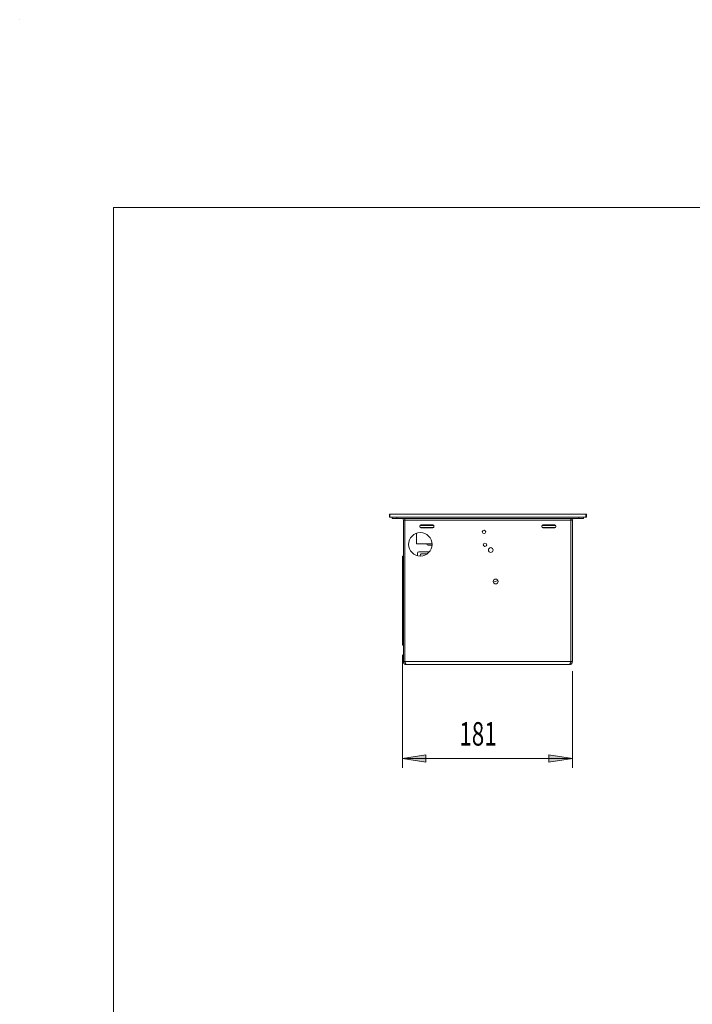
# Model space of a CAD drawing. Units: inches. Extents: x 0 to 297, y 0 to 210.
# Drawn here: x 0 to 72, y 105 to 210 of the extents above; entities that cross this region are included whole.
import ezdxf

# ---------------------------------------------------------------- set-up
doc = ezdxf.new("R2010")
doc.units = ezdxf.units.IN
doc.header["$MEASUREMENT"] = 0

# ---------------------------------------------------------------- blocks, each defined once
blk = doc.blocks.new('block 3')
at = {"lineweight": 0}
blk.add_lwpolyline([(10.2, 190.13), (287.2, 190.13)], dxfattribs=at)
blk = doc.blocks.new('block 2')
blk.add_blockref('block 3', (0, 0))
blk = doc.blocks.new('block 5')
at = {"lineweight": 0}
blk.add_lwpolyline([(10.2, 190.13), (10.2, 10.13)], dxfattribs=at)
blk = doc.blocks.new('block 4')
blk.add_blockref('block 5', (0, 0))
blk = doc.blocks.new('block 21')
at = {"lineweight": 0}
blk.add_lwpolyline([(0.2, 210.13), (0.2, 210.13)], dxfattribs=at)
blk = doc.blocks.new('block 20')
blk.add_blockref('block 21', (0, 0))
blk = doc.blocks.new('block 4890')
at = {"color": 7, "lineweight": 5, "true_color": 0xffffff}
blk.add_open_spline([(43.09, 153.25), (42.95, 153.25), (42.84, 153.14), (42.84, 153)], degree=3, dxfattribs=at)
blk = doc.blocks.new('block 4889')
blk.add_blockref('block 4890', (0, 0))
blk = doc.blocks.new('block 4892')
at = {"color": 7, "lineweight": 5, "true_color": 0xffffff}
blk.add_lwpolyline([(60.29, 157), (60.29, 157.15)], dxfattribs=at)
blk = doc.blocks.new('block 4891')
blk.add_blockref('block 4892', (0, 0))
blk = doc.blocks.new('block 4894')
at = {"color": 7, "lineweight": 5, "true_color": 0xffffff}
blk.add_lwpolyline([(59.79, 157), (59.79, 157.15)], dxfattribs=at)
blk = doc.blocks.new('block 4893')
blk.add_blockref('block 4894', (0, 0))
blk = doc.blocks.new('block 4896')
at = {"color": 7, "lineweight": 5, "true_color": 0xffffff}
blk.add_lwpolyline([(59.79, 157), (60.29, 157)], dxfattribs=at)
blk = doc.blocks.new('block 4895')
blk.add_blockref('block 4896', (0, 0))
blk = doc.blocks.new('block 4898')
at = {"color": 7, "lineweight": 5, "true_color": 0xffffff}
blk.add_lwpolyline([(40.39, 157), (40.39, 157.15)], dxfattribs=at)
blk = doc.blocks.new('block 4897')
blk.add_blockref('block 4898', (0, 0))
blk = doc.blocks.new('block 4900')
at = {"color": 7, "lineweight": 5, "true_color": 0xffffff}
blk.add_lwpolyline([(59.79, 157), (40.39, 157)], dxfattribs=at)
blk = doc.blocks.new('block 4899')
blk.add_blockref('block 4900', (0, 0))
blk = doc.blocks.new('block 4902')
at = {"color": 7, "lineweight": 5, "true_color": 0xffffff}
blk.add_lwpolyline([(39.89, 157), (39.89, 157.15)], dxfattribs=at)
blk = doc.blocks.new('block 4901')
blk.add_blockref('block 4902', (0, 0))
blk = doc.blocks.new('block 4904')
at = {"color": 7, "lineweight": 5, "true_color": 0xffffff}
blk.add_lwpolyline([(40.39, 157), (39.89, 157)], dxfattribs=at)
blk = doc.blocks.new('block 4903')
blk.add_blockref('block 4904', (0, 0))
blk = doc.blocks.new('block 4906')
at = {"color": 7, "lineweight": 5, "true_color": 0xffffff}
blk.add_lwpolyline([(41.25, 156.84), (41.25, 157)], dxfattribs=at)
blk = doc.blocks.new('block 4905')
blk.add_blockref('block 4906', (0, 0))
blk = doc.blocks.new('block 4908')
at = {"color": 7, "lineweight": 5, "true_color": 0xffffff}
blk.add_lwpolyline([(58.93, 156.84), (58.93, 157)], dxfattribs=at)
blk = doc.blocks.new('block 4907')
blk.add_blockref('block 4908', (0, 0))
blk = doc.blocks.new('block 4910')
at = {"color": 7, "lineweight": 5, "true_color": 0xffffff}
blk.add_lwpolyline([(58.93, 156.84), (41.25, 156.84)], dxfattribs=at)
blk = doc.blocks.new('block 4909')
blk.add_blockref('block 4910', (0, 0))
blk = doc.blocks.new('block 4912')
at = {"color": 7, "lineweight": 5, "true_color": 0xffffff}
blk.add_open_spline([(59.09, 141.76), (59.09, 141.72), (59.08, 141.68), (59.07, 141.64), (59.05, 141.6), (59.03, 141.57), (59, 141.54), (58.97, 141.51), (58.94, 141.49), (58.9, 141.47), (58.88, 141.46), (58.86, 141.46), (58.84, 141.45), (58.82, 141.45), (58.8, 141.45), (58.78, 141.45)], degree=3, knots=[0, 0, 0, 0, 1, 1, 1, 2, 2, 2, 3, 3, 3, 4, 4, 4, 5, 5, 5, 5], dxfattribs=at)
blk = doc.blocks.new('block 4911')
blk.add_blockref('block 4912', (0, 0))
blk = doc.blocks.new('block 4914')
at = {"color": 7, "lineweight": 5, "true_color": 0xffffff}
blk.add_open_spline([(58.94, 141.76), (58.94, 141.75), (58.94, 141.74), (58.94, 141.74), (58.94, 141.73), (58.94, 141.72), (58.94, 141.72), (58.93, 141.71), (58.93, 141.7), (58.93, 141.7), (58.93, 141.69), (58.92, 141.68), (58.92, 141.68), (58.92, 141.67), (58.91, 141.67), (58.91, 141.67), (58.91, 141.66), (58.9, 141.65), (58.9, 141.65)], degree=3, knots=[0, 0, 0, 0, 1, 1, 1, 2, 2, 2, 3, 3, 3, 4, 4, 4, 5, 5, 5, 6, 6, 6, 6], dxfattribs=at)
blk = doc.blocks.new('block 4913')
blk.add_blockref('block 4914', (0, 0))
blk = doc.blocks.new('block 4916')
at = {"color": 7, "lineweight": 5, "true_color": 0xffffff}
blk.add_lwpolyline([(59.09, 141.76), (58.94, 141.76)], dxfattribs=at)
blk = doc.blocks.new('block 4915')
blk.add_blockref('block 4916', (0, 0))
blk = doc.blocks.new('block 4918')
at = {"color": 7, "lineweight": 5, "true_color": 0xffffff}
blk.add_open_spline([(41.24, 141.76), (41.24, 141.75), (41.24, 141.74), (41.24, 141.74), (41.24, 141.73), (41.25, 141.72), (41.25, 141.72), (41.25, 141.71), (41.25, 141.7), (41.25, 141.7), (41.26, 141.69), (41.26, 141.68), (41.26, 141.68), (41.27, 141.67), (41.27, 141.66), (41.28, 141.66), (41.28, 141.65), (41.28, 141.65), (41.29, 141.65)], degree=3, knots=[0, 0, 0, 0, 1, 1, 1, 2, 2, 2, 3, 3, 3, 4, 4, 4, 5, 5, 5, 6, 6, 6, 6], dxfattribs=at)
blk = doc.blocks.new('block 4917')
blk.add_blockref('block 4918', (0, 0))
blk = doc.blocks.new('block 4920')
at = {"color": 7, "lineweight": 5, "true_color": 0xffffff}
blk.add_lwpolyline([(41.09, 141.76), (41.24, 141.76)], dxfattribs=at)
blk = doc.blocks.new('block 4919')
blk.add_blockref('block 4920', (0, 0))
blk = doc.blocks.new('block 4922')
at = {"color": 7, "lineweight": 5, "true_color": 0xffffff}
blk.add_open_spline([(41.09, 141.76), (41.09, 141.72), (41.1, 141.68), (41.11, 141.64), (41.13, 141.6), (41.15, 141.57), (41.18, 141.54), (41.21, 141.51), (41.24, 141.49), (41.28, 141.47), (41.3, 141.46), (41.32, 141.46), (41.34, 141.45), (41.36, 141.45), (41.38, 141.45), (41.4, 141.45)], degree=3, knots=[0, 0, 0, 0, 1, 1, 1, 2, 2, 2, 3, 3, 3, 4, 4, 4, 5, 5, 5, 5], dxfattribs=at)
blk = doc.blocks.new('block 4921')
blk.add_blockref('block 4922', (0, 0))
blk = doc.blocks.new('block 4924')
at = {"color": 7, "lineweight": 5, "true_color": 0xffffff}
blk.add_open_spline([(57.34, 156.22), (57.34, 156.28), (57.3, 156.32), (57.24, 156.32)], degree=3, dxfattribs=at)
blk = doc.blocks.new('block 4923')
blk.add_blockref('block 4924', (0, 0))
blk = doc.blocks.new('block 4926')
at = {"color": 7, "lineweight": 5, "true_color": 0xffffff}
blk.add_lwpolyline([(57.24, 156.32), (55.94, 156.32)], dxfattribs=at)
blk = doc.blocks.new('block 4925')
blk.add_blockref('block 4926', (0, 0))
blk = doc.blocks.new('block 4928')
at = {"color": 7, "lineweight": 5, "true_color": 0xffffff}
blk.add_open_spline([(55.94, 156.32), (55.89, 156.32), (55.84, 156.28), (55.84, 156.22)], degree=3, dxfattribs=at)
blk = doc.blocks.new('block 4927')
blk.add_blockref('block 4928', (0, 0))
blk = doc.blocks.new('block 4930')
at = {"color": 7, "lineweight": 5, "true_color": 0xffffff}
blk.add_lwpolyline([(55.84, 156.22), (55.84, 156.12)], dxfattribs=at)
blk = doc.blocks.new('block 4929')
blk.add_blockref('block 4930', (0, 0))
blk = doc.blocks.new('block 4932')
at = {"color": 7, "lineweight": 5, "true_color": 0xffffff}
blk.add_open_spline([(55.84, 156.12), (55.84, 156.07), (55.89, 156.02), (55.94, 156.02)], degree=3, dxfattribs=at)
blk = doc.blocks.new('block 4931')
blk.add_blockref('block 4932', (0, 0))
blk = doc.blocks.new('block 4934')
at = {"color": 7, "lineweight": 5, "true_color": 0xffffff}
blk.add_lwpolyline([(55.94, 156.02), (57.24, 156.02)], dxfattribs=at)
blk = doc.blocks.new('block 4933')
blk.add_blockref('block 4934', (0, 0))
blk = doc.blocks.new('block 4936')
at = {"color": 7, "lineweight": 5, "true_color": 0xffffff}
blk.add_open_spline([(57.24, 156.02), (57.3, 156.02), (57.34, 156.07), (57.34, 156.12)], degree=3, dxfattribs=at)
blk = doc.blocks.new('block 4935')
blk.add_blockref('block 4936', (0, 0))
blk = doc.blocks.new('block 4938')
at = {"color": 7, "lineweight": 5, "true_color": 0xffffff}
blk.add_lwpolyline([(57.34, 156.12), (57.34, 156.22)], dxfattribs=at)
blk = doc.blocks.new('block 4937')
blk.add_blockref('block 4938', (0, 0))
blk = doc.blocks.new('block 4940')
at = {"color": 7, "lineweight": 5, "true_color": 0xffffff}
blk.add_lwpolyline([(58.93, 141.76), (58.93, 156.84)], dxfattribs=at)
blk = doc.blocks.new('block 4939')
blk.add_blockref('block 4940', (0, 0))
blk = doc.blocks.new('block 4942')
at = {"color": 7, "lineweight": 5, "true_color": 0xffffff}
blk.add_lwpolyline([(41.25, 141.76), (58.93, 141.76)], dxfattribs=at)
blk = doc.blocks.new('block 4941')
blk.add_blockref('block 4942', (0, 0))
blk = doc.blocks.new('block 4944')
at = {"color": 7, "lineweight": 5, "true_color": 0xffffff}
blk.add_lwpolyline([(41.25, 141.76), (41.25, 156.84)], dxfattribs=at)
blk = doc.blocks.new('block 4943')
blk.add_blockref('block 4944', (0, 0))
blk = doc.blocks.new('block 4946')
at = {"color": 7, "lineweight": 5, "true_color": 0xffffff}
blk.add_open_spline([(42.84, 156.12), (42.84, 156.07), (42.89, 156.02), (42.94, 156.02)], degree=3, dxfattribs=at)
blk = doc.blocks.new('block 4945')
blk.add_blockref('block 4946', (0, 0))
blk = doc.blocks.new('block 4948')
at = {"color": 7, "lineweight": 5, "true_color": 0xffffff}
blk.add_lwpolyline([(44.24, 156.02), (42.94, 156.02)], dxfattribs=at)
blk = doc.blocks.new('block 4947')
blk.add_blockref('block 4948', (0, 0))
blk = doc.blocks.new('block 4950')
at = {"color": 7, "lineweight": 5, "true_color": 0xffffff}
blk.add_open_spline([(44.24, 156.02), (44.3, 156.02), (44.34, 156.07), (44.34, 156.12)], degree=3, dxfattribs=at)
blk = doc.blocks.new('block 4949')
blk.add_blockref('block 4950', (0, 0))
blk = doc.blocks.new('block 4952')
at = {"color": 7, "lineweight": 5, "true_color": 0xffffff}
blk.add_lwpolyline([(44.34, 156.22), (44.34, 156.12)], dxfattribs=at)
blk = doc.blocks.new('block 4951')
blk.add_blockref('block 4952', (0, 0))
blk = doc.blocks.new('block 4954')
at = {"color": 7, "lineweight": 5, "true_color": 0xffffff}
blk.add_open_spline([(44.34, 156.22), (44.34, 156.28), (44.3, 156.32), (44.24, 156.32)], degree=3, dxfattribs=at)
blk = doc.blocks.new('block 4953')
blk.add_blockref('block 4954', (0, 0))
blk = doc.blocks.new('block 4956')
at = {"color": 7, "lineweight": 5, "true_color": 0xffffff}
blk.add_lwpolyline([(42.94, 156.32), (44.24, 156.32)], dxfattribs=at)
blk = doc.blocks.new('block 4955')
blk.add_blockref('block 4956', (0, 0))
blk = doc.blocks.new('block 4958')
at = {"color": 7, "lineweight": 5, "true_color": 0xffffff}
blk.add_open_spline([(42.94, 156.32), (42.89, 156.32), (42.84, 156.28), (42.84, 156.22)], degree=3, dxfattribs=at)
blk = doc.blocks.new('block 4957')
blk.add_blockref('block 4958', (0, 0))
blk = doc.blocks.new('block 4960')
at = {"color": 7, "lineweight": 5, "true_color": 0xffffff}
blk.add_lwpolyline([(42.84, 156.12), (42.84, 156.22)], dxfattribs=at)
blk = doc.blocks.new('block 4959')
blk.add_blockref('block 4960', (0, 0))
blk = doc.blocks.new('block 4962')
at = {"color": 7, "lineweight": 5, "true_color": 0xffffff}
blk.add_open_spline([(49.96, 154.21), (49.96, 154.31), (49.88, 154.39), (49.78, 154.39), (49.67, 154.39), (49.59, 154.31), (49.59, 154.21), (49.59, 154.11), (49.67, 154.02), (49.78, 154.02), (49.88, 154.02), (49.96, 154.11), (49.96, 154.21)], degree=3, knots=[0, 0, 0, 0, 1, 1, 1, 2, 2, 2, 3, 3, 3, 4, 4, 4, 4], dxfattribs=at)
blk = doc.blocks.new('block 4961')
blk.add_blockref('block 4962', (0, 0))
blk = doc.blocks.new('block 4964')
at = {"color": 7, "lineweight": 5, "true_color": 0xffffff}
blk.add_open_spline([(49.86, 155.58), (49.86, 155.68), (49.78, 155.76), (49.68, 155.76), (49.57, 155.76), (49.49, 155.68), (49.49, 155.58), (49.49, 155.48), (49.57, 155.39), (49.68, 155.39), (49.78, 155.39), (49.86, 155.48), (49.86, 155.58)], degree=3, knots=[0, 0, 0, 0, 1, 1, 1, 2, 2, 2, 3, 3, 3, 4, 4, 4, 4], dxfattribs=at)
blk = doc.blocks.new('block 4963')
blk.add_blockref('block 4964', (0, 0))
blk = doc.blocks.new('block 4966')
at = {"color": 7, "lineweight": 5, "true_color": 0xffffff}
blk.add_open_spline([(50.64, 153.65), (50.64, 153.79), (50.53, 153.9), (50.39, 153.9), (50.25, 153.9), (50.14, 153.79), (50.14, 153.65), (50.14, 153.51), (50.25, 153.4), (50.39, 153.4), (50.53, 153.4), (50.64, 153.51), (50.64, 153.65)], degree=3, knots=[0, 0, 0, 0, 1, 1, 1, 2, 2, 2, 3, 3, 3, 4, 4, 4, 4], dxfattribs=at)
blk = doc.blocks.new('block 4965')
blk.add_blockref('block 4966', (0, 0))
blk = doc.blocks.new('block 4968')
at = {"color": 7, "lineweight": 5, "true_color": 0xffffff}
blk.add_open_spline([(44.14, 154.25), (44.14, 154.94), (43.58, 155.5), (42.89, 155.5), (42.2, 155.5), (41.64, 154.94), (41.64, 154.25), (41.64, 153.56), (42.2, 153), (42.89, 153), (43.58, 153), (44.14, 153.56), (44.14, 154.25)], degree=3, knots=[0, 0, 0, 0, 1, 1, 1, 2, 2, 2, 3, 3, 3, 4, 4, 4, 4], dxfattribs=at)
blk = doc.blocks.new('block 4967')
blk.add_blockref('block 4968', (0, 0))
blk = doc.blocks.new('block 4970')
at = {"color": 7, "lineweight": 5, "true_color": 0xffffff}
blk.add_open_spline([(51.18, 150.3), (51.18, 150.44), (51.06, 150.56), (50.92, 150.56), (50.77, 150.56), (50.65, 150.44), (50.65, 150.3), (50.65, 150.15), (50.77, 150.03), (50.92, 150.03), (51.06, 150.03), (51.18, 150.15), (51.18, 150.3)], degree=3, knots=[0, 0, 0, 0, 1, 1, 1, 2, 2, 2, 3, 3, 3, 4, 4, 4, 4], dxfattribs=at)
blk = doc.blocks.new('block 4969')
blk.add_blockref('block 4970', (0, 0))
blk = doc.blocks.new('block 4972')
at = {"color": 7, "lineweight": 5, "true_color": 0xffffff}
blk.add_open_spline([(41.25, 141.76), (41.26, 141.72), (41.28, 141.68), (41.29, 141.64), (41.3, 141.6), (41.31, 141.57), (41.33, 141.54), (41.34, 141.51), (41.35, 141.49), (41.36, 141.47), (41.38, 141.46), (41.39, 141.45), (41.4, 141.45)], degree=3, knots=[0, 0, 0, 0, 1, 1, 1, 2, 2, 2, 3, 3, 3, 4, 4, 4, 4], dxfattribs=at)
blk = doc.blocks.new('block 4971')
blk.add_blockref('block 4972', (0, 0))
blk = doc.blocks.new('block 4974')
at = {"color": 7, "lineweight": 5, "true_color": 0xffffff}
blk.add_lwpolyline([(41.4, 141.45), (58.78, 141.45)], dxfattribs=at)
blk = doc.blocks.new('block 4973')
blk.add_blockref('block 4974', (0, 0))
blk = doc.blocks.new('block 4976')
at = {"color": 7, "lineweight": 5, "true_color": 0xffffff}
blk.add_open_spline([(58.78, 141.45), (58.79, 141.45), (58.81, 141.46), (58.82, 141.47), (58.83, 141.49), (58.84, 141.51), (58.86, 141.54), (58.87, 141.57), (58.88, 141.6), (58.89, 141.64), (58.91, 141.68), (58.92, 141.72), (58.93, 141.76)], degree=3, knots=[0, 0, 0, 0, 1, 1, 1, 2, 2, 2, 3, 3, 3, 4, 4, 4, 4], dxfattribs=at)
blk = doc.blocks.new('block 4975')
blk.add_blockref('block 4976', (0, 0))
blk = doc.blocks.new('block 4978')
at = {"color": 7, "lineweight": 5, "true_color": 0xffffff}
blk.add_lwpolyline([(59.09, 156.84), (58.94, 156.84)], dxfattribs=at)
blk = doc.blocks.new('block 4977')
blk.add_blockref('block 4978', (0, 0))
blk = doc.blocks.new('block 4980')
at = {"color": 7, "lineweight": 5, "true_color": 0xffffff}
blk.add_lwpolyline([(59.09, 141.76), (59.09, 156.84)], dxfattribs=at)
blk = doc.blocks.new('block 4979')
blk.add_blockref('block 4980', (0, 0))
blk = doc.blocks.new('block 4982')
at = {"color": 7, "lineweight": 5, "true_color": 0xffffff}
blk.add_lwpolyline([(58.94, 141.76), (58.94, 156.84)], dxfattribs=at)
blk = doc.blocks.new('block 4981')
blk.add_blockref('block 4982', (0, 0))
blk = doc.blocks.new('block 4984')
at = {"color": 7, "lineweight": 5, "true_color": 0xffffff}
blk.add_lwpolyline([(41.09, 156.84), (41.24, 156.84)], dxfattribs=at)
blk = doc.blocks.new('block 4983')
blk.add_blockref('block 4984', (0, 0))
blk = doc.blocks.new('block 4986')
at = {"color": 7, "lineweight": 5, "true_color": 0xffffff}
blk.add_lwpolyline([(41.24, 141.76), (41.24, 156.84)], dxfattribs=at)
blk = doc.blocks.new('block 4985')
blk.add_blockref('block 4986', (0, 0))
blk = doc.blocks.new('block 4988')
at = {"color": 7, "lineweight": 5, "true_color": 0xffffff}
blk.add_lwpolyline([(41.09, 141.76), (41.09, 156.84)], dxfattribs=at)
blk = doc.blocks.new('block 4987')
blk.add_blockref('block 4988', (0, 0))
blk = doc.blocks.new('block 4990')
at = {"color": 7, "lineweight": 5, "true_color": 0xffffff}
blk.add_open_spline([(59.25, 157), (59.16, 157), (59.09, 156.93), (59.09, 156.84)], degree=3, dxfattribs=at)
blk = doc.blocks.new('block 4989')
blk.add_blockref('block 4990', (0, 0))
blk = doc.blocks.new('block 4992')
at = {"color": 7, "lineweight": 5, "true_color": 0xffffff}
blk.add_open_spline([(58.99, 157), (58.96, 156.95), (58.94, 156.89), (58.94, 156.84)], degree=3, dxfattribs=at)
blk = doc.blocks.new('block 4991')
blk.add_blockref('block 4992', (0, 0))
blk = doc.blocks.new('block 4994')
at = {"color": 7, "lineweight": 5, "true_color": 0xffffff}
blk.add_open_spline([(41.09, 156.84), (41.09, 156.93), (41.02, 157), (40.93, 157)], degree=3, dxfattribs=at)
blk = doc.blocks.new('block 4993')
blk.add_blockref('block 4994', (0, 0))
blk = doc.blocks.new('block 4996')
at = {"color": 7, "lineweight": 5, "true_color": 0xffffff}
blk.add_open_spline([(41.24, 156.84), (41.24, 156.89), (41.23, 156.95), (41.2, 157)], degree=3, dxfattribs=at)
blk = doc.blocks.new('block 4995')
blk.add_blockref('block 4996', (0, 0))
blk = doc.blocks.new('block 4998')
at = {"color": 7, "lineweight": 5, "true_color": 0xffffff}
blk.add_lwpolyline([(43.85, 153.45), (42.74, 153.45)], dxfattribs=at)
blk = doc.blocks.new('block 4997')
blk.add_blockref('block 4998', (0, 0))
blk = doc.blocks.new('block 5000')
at = {"color": 7, "lineweight": 5, "true_color": 0xffffff}
blk.add_open_spline([(42.74, 153.45), (42.66, 153.45), (42.59, 153.38), (42.59, 153.3)], degree=3, dxfattribs=at)
blk = doc.blocks.new('block 4999')
blk.add_blockref('block 5000', (0, 0))
blk = doc.blocks.new('block 5002')
at = {"color": 7, "lineweight": 5, "true_color": 0xffffff}
blk.add_lwpolyline([(42.59, 153.3), (42.59, 153.03)], dxfattribs=at)
blk = doc.blocks.new('block 5001')
blk.add_blockref('block 5002', (0, 0))
blk = doc.blocks.new('block 5004')
at = {"color": 7, "lineweight": 5, "true_color": 0xffffff}
blk.add_lwpolyline([(43.74, 154.15), (44.14, 154.15)], dxfattribs=at)
blk = doc.blocks.new('block 5003')
blk.add_blockref('block 5004', (0, 0))
blk = doc.blocks.new('block 5006')
at = {"color": 7, "lineweight": 5, "true_color": 0xffffff}
blk.add_open_spline([(43.59, 154.3), (43.59, 154.21), (43.66, 154.15), (43.74, 154.15)], degree=3, dxfattribs=at)
blk = doc.blocks.new('block 5005')
blk.add_blockref('block 5006', (0, 0))
blk = doc.blocks.new('block 5008')
at = {"color": 7, "lineweight": 5, "true_color": 0xffffff}
blk.add_lwpolyline([(57.34, 156.26), (55.85, 156.26)], dxfattribs=at)
blk = doc.blocks.new('block 5007')
blk.add_blockref('block 5008', (0, 0))
blk = doc.blocks.new('block 5010')
at = {"color": 7, "lineweight": 5, "true_color": 0xffffff}
blk.add_lwpolyline([(44.34, 156.26), (42.85, 156.26)], dxfattribs=at)
blk = doc.blocks.new('block 5009')
blk.add_blockref('block 5010', (0, 0))
blk = doc.blocks.new('block 5012')
at = {"color": 7, "lineweight": 5, "true_color": 0xffffff}
blk.add_lwpolyline([(42.49, 154.3), (44.14, 154.3)], dxfattribs=at)
blk = doc.blocks.new('block 5011')
blk.add_blockref('block 5012', (0, 0))
blk = doc.blocks.new('block 5014')
at = {"color": 7, "lineweight": 5, "true_color": 0xffffff}
blk.add_lwpolyline([(42.49, 155.43), (42.49, 154.3)], dxfattribs=at)
blk = doc.blocks.new('block 5013')
blk.add_blockref('block 5014', (0, 0))
blk = doc.blocks.new('block 5016')
at = {"color": 7, "lineweight": 5, "true_color": 0xffffff}
blk.add_lwpolyline([(60.54, 157.15), (60.54, 157.45)], dxfattribs=at)
blk = doc.blocks.new('block 5015')
blk.add_blockref('block 5016', (0, 0))
blk = doc.blocks.new('block 5018')
at = {"color": 7, "lineweight": 5, "true_color": 0xffffff}
blk.add_lwpolyline([(60.54, 157.15), (39.64, 157.15)], dxfattribs=at)
blk = doc.blocks.new('block 5017')
blk.add_blockref('block 5018', (0, 0))
blk = doc.blocks.new('block 5020')
at = {"color": 7, "lineweight": 5, "true_color": 0xffffff}
blk.add_lwpolyline([(39.64, 157.15), (39.64, 157.45)], dxfattribs=at)
blk = doc.blocks.new('block 5019')
blk.add_blockref('block 5020', (0, 0))
blk = doc.blocks.new('block 5022')
at = {"color": 7, "lineweight": 5, "true_color": 0xffffff}
blk.add_lwpolyline([(60.54, 157.45), (39.64, 157.45)], dxfattribs=at)
blk = doc.blocks.new('block 5021')
blk.add_blockref('block 5022', (0, 0))
blk = doc.blocks.new('block 5024')
at = {"color": 7, "lineweight": 5, "true_color": 0xffffff}
blk.add_lwpolyline([(39.59, 157.15), (39.59, 157.45)], dxfattribs=at)
blk = doc.blocks.new('block 5023')
blk.add_blockref('block 5024', (0, 0))
blk = doc.blocks.new('block 5026')
at = {"color": 7, "lineweight": 5, "true_color": 0xffffff}
blk.add_lwpolyline([(39.64, 157.15), (39.59, 157.15)], dxfattribs=at)
blk = doc.blocks.new('block 5025')
blk.add_blockref('block 5026', (0, 0))
blk = doc.blocks.new('block 5028')
at = {"color": 7, "lineweight": 5, "true_color": 0xffffff}
blk.add_lwpolyline([(39.64, 157.45), (39.59, 157.45)], dxfattribs=at)
blk = doc.blocks.new('block 5027')
blk.add_blockref('block 5028', (0, 0))
blk = doc.blocks.new('block 5030')
at = {"color": 7, "lineweight": 5, "true_color": 0xffffff}
blk.add_lwpolyline([(60.59, 157.15), (60.59, 157.45)], dxfattribs=at)
blk = doc.blocks.new('block 5029')
blk.add_blockref('block 5030', (0, 0))
blk = doc.blocks.new('block 5032')
at = {"color": 7, "lineweight": 5, "true_color": 0xffffff}
blk.add_lwpolyline([(60.59, 157.15), (60.54, 157.15)], dxfattribs=at)
blk = doc.blocks.new('block 5031')
blk.add_blockref('block 5032', (0, 0))
blk = doc.blocks.new('block 5034')
at = {"color": 7, "lineweight": 5, "true_color": 0xffffff}
blk.add_lwpolyline([(60.59, 157.45), (60.54, 157.45)], dxfattribs=at)
blk = doc.blocks.new('block 5033')
blk.add_blockref('block 5034', (0, 0))
blk = doc.blocks.new('block 5036')
at = {"color": 7, "lineweight": 5, "true_color": 0xffffff}
blk.add_lwpolyline([(41.09, 151.09), (40.99, 151.09)], dxfattribs=at)
blk = doc.blocks.new('block 5035')
blk.add_blockref('block 5036', (0, 0))
blk = doc.blocks.new('block 5038')
at = {"color": 7, "lineweight": 5, "true_color": 0xffffff}
blk.add_lwpolyline([(40.99, 151.09), (40.99, 151.34)], dxfattribs=at)
blk = doc.blocks.new('block 5037')
blk.add_blockref('block 5038', (0, 0))
blk = doc.blocks.new('block 5040')
at = {"color": 7, "lineweight": 5, "true_color": 0xffffff}
blk.add_lwpolyline([(40.99, 151.34), (41.09, 151.34)], dxfattribs=at)
blk = doc.blocks.new('block 5039')
blk.add_blockref('block 5040', (0, 0))
blk = doc.blocks.new('block 5042')
at = {"color": 7, "lineweight": 5, "true_color": 0xffffff}
blk.add_lwpolyline([(40.99, 146.09), (41.09, 146.09)], dxfattribs=at)
blk = doc.blocks.new('block 5041')
blk.add_blockref('block 5042', (0, 0))
blk = doc.blocks.new('block 5044')
at = {"color": 7, "lineweight": 5, "true_color": 0xffffff}
blk.add_lwpolyline([(40.99, 146.09), (40.99, 151.09)], dxfattribs=at)
blk = doc.blocks.new('block 5043')
blk.add_blockref('block 5044', (0, 0))
blk = doc.blocks.new('block 5046')
at = {"color": 7, "lineweight": 5, "true_color": 0xffffff}
blk.add_lwpolyline([(41.09, 145.84), (40.99, 145.84)], dxfattribs=at)
blk = doc.blocks.new('block 5045')
blk.add_blockref('block 5046', (0, 0))
blk = doc.blocks.new('block 5048')
at = {"color": 7, "lineweight": 5, "true_color": 0xffffff}
blk.add_lwpolyline([(40.99, 145.84), (40.99, 146.09)], dxfattribs=at)
blk = doc.blocks.new('block 5047')
blk.add_blockref('block 5048', (0, 0))
blk = doc.blocks.new('block 5050')
at = {"color": 7, "lineweight": 5, "true_color": 0xffffff}
blk.add_lwpolyline([(43.09, 153.25), (43.64, 153.25)], dxfattribs=at)
blk = doc.blocks.new('block 5049')
blk.add_blockref('block 5050', (0, 0))
blk = doc.blocks.new('block 5052')
at = {"color": 7, "lineweight": 5, "true_color": 0xffffff}
blk.add_lwpolyline([(41.09, 143.55), (40.99, 143.55)], dxfattribs=at)
blk = doc.blocks.new('block 5051')
blk.add_blockref('block 5052', (0, 0))
blk = doc.blocks.new('block 5054')
at = {"color": 7, "lineweight": 5, "true_color": 0xffffff}
blk.add_lwpolyline([(41.09, 143.5), (40.99, 143.5)], dxfattribs=at)
blk = doc.blocks.new('block 5053')
blk.add_blockref('block 5054', (0, 0))
blk = doc.blocks.new('block 5056')
at = {"color": 7, "lineweight": 5, "true_color": 0xffffff}
blk.add_lwpolyline([(40.99, 143.55), (40.99, 143.5)], dxfattribs=at)
blk = doc.blocks.new('block 5055')
blk.add_blockref('block 5056', (0, 0))
blk = doc.blocks.new('block 5058')
at = {"color": 7, "lineweight": 5, "true_color": 0xffffff}
blk.add_lwpolyline([(41.09, 152.95), (40.99, 152.95)], dxfattribs=at)
blk = doc.blocks.new('block 5057')
blk.add_blockref('block 5058', (0, 0))
blk = doc.blocks.new('block 5060')
at = {"color": 7, "lineweight": 5, "true_color": 0xffffff}
blk.add_lwpolyline([(40.99, 152.95), (40.99, 151.34)], dxfattribs=at)
blk = doc.blocks.new('block 5059')
blk.add_blockref('block 5060', (0, 0))
blk = doc.blocks.new('block 5062')
at = {"color": 7, "lineweight": 5, "true_color": 0xffffff}
blk.add_lwpolyline([(40.99, 145.84), (40.99, 143.55)], dxfattribs=at)
blk = doc.blocks.new('block 5061')
blk.add_blockref('block 5062', (0, 0))
blk = doc.blocks.new('block 5064')
at = {"color": 7, "lineweight": 5, "true_color": 0xffffff}
blk.add_lwpolyline([(41.09, 153), (40.99, 153)], dxfattribs=at)
blk = doc.blocks.new('block 5063')
blk.add_blockref('block 5064', (0, 0))
blk = doc.blocks.new('block 5066')
at = {"color": 7, "lineweight": 5, "true_color": 0xffffff}
blk.add_lwpolyline([(40.99, 152.95), (40.99, 153)], dxfattribs=at)
blk = doc.blocks.new('block 5065')
blk.add_blockref('block 5066', (0, 0))
blk = doc.blocks.new('block 5068')
at = {"color": 7, "lineweight": 5, "true_color": 0xffffff}
blk.add_lwpolyline([(50.67, 150.21), (51.17, 150.39)], dxfattribs=at)
blk = doc.blocks.new('block 5067')
blk.add_blockref('block 5068', (0, 0))
blk = doc.blocks.new('block 5070')
at = {"color": 8, "lineweight": 5, "true_color": 0x808080}
blk.add_lwpolyline([(42.91, 156.03), (44.27, 156.03)], dxfattribs=at)
blk = doc.blocks.new('block 5069')
blk.add_blockref('block 5070', (0, 0))
blk = doc.blocks.new('block 5072')
at = {"color": 8, "lineweight": 5, "true_color": 0x808080}
blk.add_lwpolyline([(55.91, 156.03), (57.27, 156.03)], dxfattribs=at)
blk = doc.blocks.new('block 5071')
blk.add_blockref('block 5072', (0, 0))
blk = doc.blocks.new('block 5075')
at = {"lineweight": 0}
blk.add_lwpolyline([(40.99, 131.45), (43.49, 131.06), (43.49, 131.83), (40.99, 131.45)], dxfattribs=at)
blk = doc.blocks.new('block 5076')
at = {"true_color": 0xffffff}
h = blk.add_hatch(color=7, dxfattribs=at)
h.dxf.hatch_style = 2
h.paths.add_polyline_path([(40.99, 131.45), (43.49, 131.06), (43.49, 131.83)])
at = {"lineweight": 0}
blk.add_lwpolyline([(40.99, 131.45), (43.49, 131.06), (43.49, 131.83), (40.99, 131.45), (40.99, 131.45)], dxfattribs=at)
blk = doc.blocks.new('block 5074')
for name in ['block 5075', 'block 5076']:
    blk.add_blockref(name, (0, 0))
blk = doc.blocks.new('block 5078')
at = {"lineweight": 0}
blk.add_lwpolyline([(59.09, 131.45), (56.59, 131.83), (56.59, 131.06), (59.09, 131.45)], dxfattribs=at)
blk = doc.blocks.new('block 5079')
at = {"true_color": 0xffffff}
h = blk.add_hatch(color=7, dxfattribs=at)
h.dxf.hatch_style = 2
h.paths.add_polyline_path([(59.09, 131.45), (56.59, 131.83), (56.59, 131.06)])
at = {"lineweight": 0}
blk.add_lwpolyline([(59.09, 131.45), (56.59, 131.83), (56.59, 131.06), (59.09, 131.45), (59.09, 131.45)], dxfattribs=at)
blk = doc.blocks.new('block 5077')
for name in ['block 5078', 'block 5079']:
    blk.add_blockref(name, (0, 0))
blk = doc.blocks.new('block 5081')
at = {"lineweight": 0}
blk.add_lwpolyline([(40.99, 142.5), (40.99, 130.45)], dxfattribs=at)
blk = doc.blocks.new('block 5080')
blk.add_blockref('block 5081', (0, 0))
blk = doc.blocks.new('block 5083')
at = {"lineweight": 0}
blk.add_lwpolyline([(59.09, 140.76), (59.09, 130.45)], dxfattribs=at)
blk = doc.blocks.new('block 5082')
blk.add_blockref('block 5083', (0, 0))
blk = doc.blocks.new('block 5085')
at = {"lineweight": 0}
blk.add_lwpolyline([(40.99, 131.45), (59.09, 131.45)], dxfattribs=at)
blk = doc.blocks.new('block 5084')
blk.add_blockref('block 5085', (0, 0))
blk = doc.blocks.new('block 5087')
at = {"color": 7, "true_color": 0xffffff, "insert": (47.05, 132.82), "char_height": 2.5, "attachment_point": 7}
blk.add_mtext('\\fMyriad Pro|b0|i0|c0|p34;\\W0.7;181', dxfattribs=at)
blk = doc.blocks.new('block 5086')
blk.add_blockref('block 5087', (0, 0))
blk = doc.blocks.new('block 5073')
for name in ['block 5080', 'block 5082', 'block 5086', 'block 5074', 'block 5084', 'block 5077']:
    blk.add_blockref(name, (0, 0))

msp = doc.modelspace()

# ---------------------------------------------------------------- block references
for name in ['block 20', 'block 2', 'block 4', 'block 5023', 'block 5027', 'block 5019', 'block 5021', 'block 5015', 'block 5033', 'block 5029', 'block 5025', 'block 5017', 'block 4901', 'block 4903', 'block 4897', 'block 4899', 'block 4993', 'block 4983', 'block 4987', 'block 4995', 'block 4985', 'block 4905', 'block 4909', 'block 4943', 'block 4957', 'block 5009', 'block 4955', 'block 4953', 'block 4927', 'block 5007', 'block 4925', 'block 4923', 'block 4907', 'block 4939', 'block 4991', 'block 4977', 'block 4981', 'block 4989', 'block 4979', 'block 4893', 'block 4895', 'block 4891', 'block 5031', 'block 4967', 'block 5013', 'block 4959', 'block 4945', 'block 5069', 'block 4947', 'block 4949', 'block 4951', 'block 4963', 'block 4929', 'block 4931', 'block 5071', 'block 4933', 'block 4935', 'block 4937', 'block 5011', 'block 5005', 'block 5003', 'block 4961', 'block 4999', 'block 5001', 'block 4997', 'block 4889', 'block 5049', 'block 4965', 'block 5063', 'block 5065', 'block 5057', 'block 5059', 'block 5037', 'block 5039', 'block 5035', 'block 5043', 'block 4969', 'block 5067', 'block 5041', 'block 5047', 'block 5045', 'block 5061', 'block 5051', 'block 5055', 'block 5053', 'block 5073', 'block 4919', 'block 4921', 'block 4917', 'block 4941', 'block 4971', 'block 4911', 'block 4975', 'block 4913', 'block 4915', 'block 4973']:
    msp.add_blockref(name, (0, 0))

doc.saveas('drawing.dxf')
